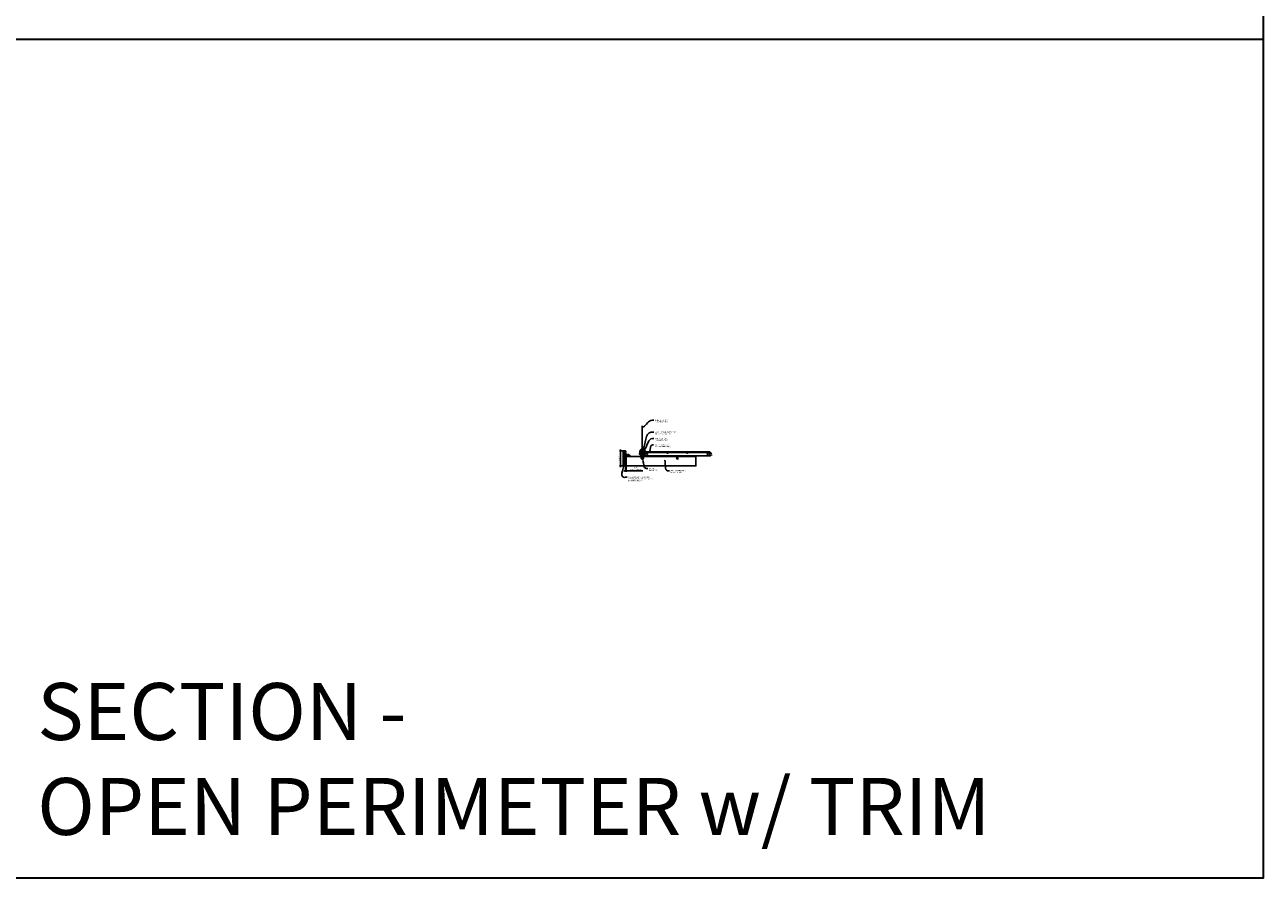
# Model space of a CAD drawing. Units: inches. Extents: x 0 to 3506, y 0 to 1152.
# Drawn here: x 1302 to 1728, y 0 to 294 of the extents above; entities that cross this region are included whole.
import ezdxf
from ezdxf import colors
from ezdxf.entities.mleader import LeaderData, LeaderLine
from ezdxf.enums import TextEntityAlignment as Align
from ezdxf.math import Vec2, Vec3

# ---------------------------------------------------------------- set-up
doc = ezdxf.new("R2010")
doc.units = ezdxf.units.IN
doc.header["$MEASUREMENT"] = 0
doc.header["$PDMODE"] = 3
doc.header["$PDSIZE"] = 0.15625
doc.layers.get('0').update_dxf_attribs({"lineweight": 25})
for name, color, linetype, lineweight in [('Z-ANNO-DIMS', 1, 'Continuous', 25), ('Z-ANNO-NOTE', 7, 'Continuous', 35), ('Z-CLNG-SUSP', 3, 'Continuous', 18), ('Z-CLNG-TEES', 3, 'Continuous', 18), ('Z-CLNG-WOOD', 5, 'Continuous', 25), ('Z-CLNG-WOOD-PATT', 2, 'Continuous', 15)]:
    doc.layers.add(name, color=color, linetype=linetype, lineweight=lineweight)
doc.layers.add('Z-ANNO-NPLT', color=252, linetype='Continuous', lineweight=35, plot=False)
doc.layers.add('Z-ANNO-RDME', color=252, linetype='Continuous', lineweight=35, plot=False)
doc.styles.add('1-4', font='arial.ttf', dxfattribs={"height": 0.375})
doc.styles.get("Standard").update_dxf_attribs({"font": 'arial.ttf', "height": 0.09375})
doc.dimstyles.new('1-4', dxfattribs={"dimscale": 4, "dimtxt": 0.09375, "dimasz": 0.125, "dimexe": 0.09375, "dimexo": 0.0625, "dimgap": 0.0625, "dimtad": 1, "dimtoh": 1, "dimdec": 5, "dimzin": 3, "dimdsep": 46, "dimlunit": 5, "dimtxsty": '1-4', "dimblk": 'ARCHTICK', "dimcen": 0, "dimdle": 0.09375, "dimclrd": 256, "dimclre": 256, "dimclrt": 256, "dimadec": 1, "dimazin": 0, "dimtfac": 1, "dimtdec": 5, "dimtofl": 0, "dimtmove": 0, "dimatfit": 3, "dimfxl": 0, "dimfrac": 2, "dimtolj": 1, "dimtzin": 0, "dimlwd": -1, "dimlwe": -1, "dimarcsym": 0})

# ---------------------------------------------------------------- blocks, each defined once
blk = doc.blocks.new('_ARCHTICK')
at = {"color": 0, "linetype": 'ByBlock', "const_width": 0.15}
blk.add_lwpolyline([(-0.5, -0.5), (0.5, 0.5)], dxfattribs=at)
blk = doc.blocks.new('*D35')
at = {"layer": 'Defpoints', "color": 0}
for p in [(1508.39, 141.96), (1508.64, 141.96), (1508.64, 140.3)]:
    blk.add_point(p, dxfattribs=at)
at = {"layer": 'Z-ANNO-DIMS'}
for p, q in [((1508.39, 141.71), (1508.39, 139.92)), ((1508.64, 141.71), (1508.64, 139.92)), ((1508.39, 140.3), (1507.89, 140.3)), ((1508.64, 140.3), (1514.39, 140.3))]:
    blk.add_line(p, q, dxfattribs=at)
at = {"layer": 'Z-ANNO-DIMS', "xscale": 0.5, "yscale": 0.5, "zscale": 0.5}
blk.add_blockref('_ARCHTICK', (1508.39, 140.3), dxfattribs=at)
at = {"layer": 'Z-ANNO-DIMS', "xscale": 0.5, "yscale": 0.5, "zscale": 0.5, "rotation": 180}
blk.add_blockref('_ARCHTICK', (1508.64, 140.3), dxfattribs=at)
at = {"layer": 'Z-ANNO-DIMS', "insert": (1512.01, 141.06), "char_height": 0.375, "attachment_point": 5, "style": '1-4'}
blk.add_mtext('\\A1;1/4" \\PEXPANSION GAP', dxfattribs=at)
blk = doc.blocks.new('*D48')
at = {"layer": 'Defpoints', "color": 0}
for p in [(1507.64, 147.21), (1506.69, 141.96), (1507.64, 141.96)]:
    blk.add_point(p, dxfattribs=at)
at = {"layer": 'Z-ANNO-DIMS'}
for p, q in [((1507.39, 147.21), (1506.32, 147.21)), ((1506.69, 147.58), (1506.69, 141.58)), ((1507.39, 141.96), (1506.32, 141.96))]:
    blk.add_line(p, q, dxfattribs=at)
at = {"layer": 'Z-ANNO-DIMS', "xscale": 0.5, "yscale": 0.5, "zscale": 0.5}
for p, rotation in [((1506.69, 147.21), 90), ((1506.69, 141.96), 270)]:
    blk.add_blockref('_ARCHTICK', p, dxfattribs=dict(at, rotation=rotation))
at = {"layer": 'Z-ANNO-DIMS', "insert": (1506.25, 144.58), "char_height": 0.375, "attachment_point": 5, "rotation": 90, "style": '1-4'}
blk.add_mtext('\\A1;5 1/4"', dxfattribs=at)

msp = doc.modelspace()

# ---------------------------------------------------------------- hatches: boundary and pattern name
at = {"layer": 'Z-CLNG-WOOD-PATT'}
h = msp.add_hatch(dxfattribs=at)
h.set_pattern_fill('ENDGRAIN', color=256, scale=1.5, style=0)
h.set_pattern_definition([(0, (1450.2285, 137.21), (1.5, 1.5), [0.075, -1.425]), (0, (1449.1785, 137.36), (1.5, 1.5), [0.15, -1.35]), (0, (1450.1535, 137.435), (1.5, 1.5), [0.075, -1.425]), (0, (1449.2535, 137.585), (1.5, 1.5), [0.075, -1.425]), (0, (1450.1535, 137.66), (1.5, 1.5), [0.075, -1.425]), (0, (1449.3285, 137.735), (1.5, 1.5), [0.075, -1.425]), (0, (1450.1535, 137.81), (1.5, 1.5), [0.075, -1.425]), (0, (1449.3285, 137.96), (1.5, 1.5), [0.075, -0.825, 0.075, -0.525]), (0, (1449.3285, 138.11), (1.5, 1.5), [0.15, -0.75, 0.075, -0.525]), (0, (1449.2535, 138.335), (1.5, 1.5), [0.075, -0.225, 0.075, -0.6, 0.075, -0.45]), (0, (1449.1785, 138.485), (1.5, 1.5), [0.075, -0.3, 0.15, -0.975]), (0, (1450.1535, 138.56), (1.5, 1.5), [0.075, -1.425]), (0, (1449.1785, 138.635), (1.5, 1.5), [0.075, -0.375, 0.075, -0.975]), (45, (1449.0285, 137.2099), (2e-16, 1.5), [0.21213, -1.90919]), (45, (1450.3035, 137.2099), (2e-16, 1.5), [0.424264, -1.697056]), (45, (1450.3035, 137.9599), (2e-16, 1.5), [0.106065, -2.015255]), (45, (1449.0285, 138.1099), (2e-16, 1.5), [0.318198, -1.803122]), (45, (1450.3035, 138.1099), (2e-16, 1.5), [0.53033, -1.59099]), (45, (1450.3035, 138.3349), (2e-16, 1.5), [0.318198, -1.803122]), (315, (1450.0035, 138.4849), (1.5, -3e-16), [0.106065, -2.015255]), (315, (1449.4785, 137.2849), (1.5, -3e-16), [0.21213, -1.90919]), (315, (1449.5535, 137.8849), (1.5, -3e-16), [0.21213, -1.90919]), (315, (1450.0035, 137.5849), (1.5, -3e-16), [0.21213, -1.90919]), (315, (1449.9285, 138.1849), (1.5, -3e-16), [0.21213, -1.90919]), (315, (1450.0035, 138.3349), (1.5, -3e-16), [0.318198, -1.803122]), (315, (1449.6285, 137.4349), (1.5, -3e-16), [0.318198, -1.803122]), (315, (1449.8535, 137.5099), (1.5, -3e-16), [0.318198, -1.803122]), (315, (1449.6285, 138.0349), (1.5, -3e-16), [0.318198, -1.803122]), (315, (1449.7785, 138.1099), (1.5, -3e-16), [0.318198, -1.803122]), (26.565, (1449.1035, 137.50994), (1.5, 6e-10), [0.167705, -3.186397]), (26.565, (1450.2285, 137.43494), (1.5, 6e-10), [0.67082, -2.68328]), (26.565, (1450.2285, 137.65994), (1.5, 6e-10), [0.67082, -2.68328]), (26.565, (1450.2285, 137.80994), (1.5, 6e-10), [0.670821, -1.005, 0.335415, -1.342866]), (26.565, (1450.3785, 138.03494), (1.5, 6e-10), [0.167705, -3.186397]), (26.565, (1449.0285, 138.55994), (1.5, 6e-10), [0.167705, -3.186397]), (26.565, (1450.2285, 138.55994), (1.5, 6e-10), [0.33541, -3.01869]), (333.435, (1449.8535, 137.20994), (1.5, -6e-10), [0.33541, -3.01869]), (333.435, (1449.3285, 137.58494), (1.5, -6e-10), [0.33541, -3.01869]), (333.435, (1449.3285, 137.35994), (1.5, -6e-10), [0.167705, -3.18639]), (333.435, (1449.4035, 137.73494), (1.5, -6e-10), [0.503115, -2.850987]), (333.435, (1449.7035, 137.73494), (1.5, -6e-10), [0.33541, -3.01869]), (333.435, (1449.8535, 137.80994), (1.5, -6e-10), [0.33541, -3.01869]), (333.435, (1449.4035, 137.95994), (1.5, -6e-10), [0.167705, -3.18639]), (333.435, (1449.4785, 138.10994), (1.5, -6e-10), [0.167705, -3.18639]), (333.435, (1450.0785, 138.40994), (1.5, -6e-10), [0.167705, -3.18639]), (333.435, (1450.0035, 137.88494), (1.5, -6e-10), [0.167705, -3.18639]), (333.435, (1449.3285, 138.33494), (1.5, -6e-10), [0.503115, -2.850987]), (333.435, (1449.2535, 138.48494), (1.5, -6e-10), [0.33541, -3.01869]), (333.435, (1450.0785, 138.03494), (1.5, -6e-10), [0.1677, -1.5093, 0.1677, -1.509402]), (333.435, (1449.6285, 138.33494), (1.5, -6e-10), [0.33541, -3.01869]), (333.435, (1449.7035, 138.48494), (1.5, -6e-10), [0.33541, -3.01869]), (333.435, (1449.2535, 138.63494), (1.5, -6e-10), [0.33541, -3.01869]), (333.435, (1449.7035, 138.63494), (1.5, -6e-10), [0.33541, -3.01869])])
h.paths.add_polyline_path([(1508.390884, 147.208343), (1507.640884, 147.208343), (1507.640884, 141.958343), (1508.390884, 141.958343)])
h = msp.add_hatch(dxfattribs=at)
h.set_pattern_fill('ENDGRAIN', color=256, scale=1.5, angle=90, style=0)
h.set_pattern_definition([(90, (1514.0159, 145.5333), (-1.5, 1.5), [0.075, -1.425]), (90, (1513.8659, 144.4833), (-1.5, 1.5), [0.15, -1.35]), (90, (1513.7909, 145.4583), (-1.5, 1.5), [0.075, -1.425]), (90, (1513.6409, 144.5583), (-1.5, 1.5), [0.075, -1.425]), (90, (1513.5659, 145.4583), (-1.5, 1.5), [0.075, -1.425]), (90, (1513.4909, 144.6333), (-1.5, 1.5), [0.075, -1.425]), (90, (1513.4159, 145.4583), (-1.5, 1.5), [0.075, -1.425]), (90, (1513.2659, 144.6333), (-1.5, 1.5), [0.075, -0.825, 0.075, -0.525]), (90, (1513.1159, 144.6333), (-1.5, 1.5), [0.15, -0.75, 0.075, -0.525]), (90, (1512.8909, 144.5583), (-1.5, 1.5), [0.075, -0.225, 0.075, -0.6, 0.075, -0.45]), (90, (1512.7409, 144.4833), (-1.5, 1.5), [0.075, -0.3, 0.15, -0.975]), (90, (1512.6659, 145.4583), (-1.5, 1.5), [0.075, -1.425]), (90, (1512.5909, 144.4833), (-1.5, 1.5), [0.075, -0.375, 0.075, -0.975]), (135, (1514.0159, 144.3333), (-1.5, -4e-16), [0.2121, -1.9092]), (135, (1514.0159, 145.6083), (-1.5, -4e-16), [0.42426, -1.69706]), (135, (1513.2659, 145.6083), (-1.5, -4e-16), [0.10607, -2.01526]), (135, (1513.1159, 144.3333), (-1.5, -4e-16), [0.3182, -1.8031]), (135, (1513.1159, 145.6083), (-1.5, -4e-16), [0.53033, -1.591]), (135, (1512.8909, 145.6083), (-1.5, -4e-16), [0.3182, -1.8031]), (45, (1512.7409, 145.3083), (-2e-16, 1.5), [0.10607, -2.01526]), (45, (1513.9409, 144.7833), (-2e-16, 1.5), [0.2121, -1.9092]), (45, (1513.3409, 144.8583), (-2e-16, 1.5), [0.2121, -1.9092]), (45, (1513.6409, 145.3083), (-2e-16, 1.5), [0.2121, -1.9092]), (45, (1513.0409, 145.2333), (-2e-16, 1.5), [0.21213, -1.9092]), (45, (1512.8909, 145.3083), (-2e-16, 1.5), [0.3182, -1.8031]), (45, (1513.7909, 144.9333), (-2e-16, 1.5), [0.3182, -1.8031]), (45, (1513.7159, 145.1583), (-2e-16, 1.5), [0.3182, -1.8031]), (45, (1513.1909, 144.9333), (-2e-16, 1.5), [0.3182, -1.8031]), (45, (1513.1159, 145.0833), (-2e-16, 1.5), [0.3182, -1.8031]), (116.565, (1513.7159, 144.40834), (-6e-10, 1.5), [0.1677, -3.1864]), (116.565, (1513.7909, 145.53334), (-6e-10, 1.5), [0.6708, -2.6833]), (116.565, (1513.5659, 145.53334), (-6e-10, 1.5), [0.6708, -2.6833]), (116.565, (1513.4159, 145.53334), (-6e-10, 1.5), [0.67082, -1.005, 0.33541, -1.34287]), (116.565, (1513.1909, 145.68334), (-6e-10, 1.5), [0.1677, -3.1864]), (116.565, (1512.6659, 144.33334), (-6e-10, 1.5), [0.1677, -3.1864]), (116.565, (1512.6659, 145.53334), (-6e-10, 1.5), [0.3354, -3.0187]), (63.435, (1514.0159, 145.15834), (6e-10, 1.5), [0.3354, -3.0187]), (63.435, (1513.6409, 144.63334), (6e-10, 1.5), [0.3354, -3.0187]), (63.43, (1513.8659, 144.63334), (6e-10, 1.5), [0.1677, -3.1864]), (63.435, (1513.4909, 144.70834), (6e-10, 1.5), [0.5031, -2.851]), (63.435, (1513.4909, 145.00834), (6e-10, 1.5), [0.3354, -3.0187]), (63.435, (1513.4159, 145.15834), (6e-10, 1.5), [0.3354, -3.0187]), (63.435, (1513.2659, 144.70834), (6e-10, 1.5), [0.1677, -3.1864]), (63.435, (1513.1159, 144.78334), (6e-10, 1.5), [0.1677, -3.1864]), (63.435, (1512.8159, 145.38334), (6e-10, 1.5), [0.1677, -3.1864]), (63.435, (1513.3409, 145.30834), (6e-10, 1.5), [0.1677, -3.1864]), (63.435, (1512.8909, 144.63334), (6e-10, 1.5), [0.5031, -2.851]), (63.435, (1512.7409, 144.55834), (6e-10, 1.5), [0.3354, -3.0187]), (63.435, (1513.1909, 145.38334), (6e-10, 1.5), [0.1677, -1.5093, 0.1677, -1.5094]), (63.435, (1512.8909, 144.93334), (6e-10, 1.5), [0.3354, -3.0187]), (63.435, (1512.7409, 145.00834), (6e-10, 1.5), [0.3354, -3.0187]), (63.435, (1512.5909, 144.55834), (6e-10, 1.5), [0.3354, -3.0187]), (63.435, (1512.5909, 145.00834), (6e-10, 1.5), [0.3354, -3.0187])])
h.paths.add_polyline_path([(1514.515884, 144.583343, 1), (1514.015884, 144.583343, 1)])
h = msp.add_hatch(dxfattribs=at)
h.set_pattern_fill('ENDGRAIN', color=256, scale=1.5, angle=90, style=0)
h.set_pattern_definition([(90, (1526.0159, 145.5333), (-1.5, 1.5), [0.075, -1.425]), (90, (1525.8659, 144.4833), (-1.5, 1.5), [0.15, -1.35]), (90, (1525.7909, 145.4583), (-1.5, 1.5), [0.075, -1.425]), (90, (1525.6409, 144.5583), (-1.5, 1.5), [0.075, -1.425]), (90, (1525.5659, 145.4583), (-1.5, 1.5), [0.075, -1.425]), (90, (1525.4909, 144.6333), (-1.5, 1.5), [0.075, -1.425]), (90, (1525.4159, 145.4583), (-1.5, 1.5), [0.075, -1.425]), (90, (1525.2659, 144.6333), (-1.5, 1.5), [0.075, -0.825, 0.075, -0.525]), (90, (1525.1159, 144.6333), (-1.5, 1.5), [0.15, -0.75, 0.075, -0.525]), (90, (1524.8909, 144.5583), (-1.5, 1.5), [0.075, -0.225, 0.075, -0.6, 0.075, -0.45]), (90, (1524.7409, 144.4833), (-1.5, 1.5), [0.075, -0.3, 0.15, -0.975]), (90, (1524.6659, 145.4583), (-1.5, 1.5), [0.075, -1.425]), (90, (1524.5909, 144.4833), (-1.5, 1.5), [0.075, -0.375, 0.075, -0.975]), (135, (1526.0159, 144.3333), (-1.5, -4e-16), [0.2121, -1.9092]), (135, (1526.0159, 145.6083), (-1.5, -4e-16), [0.42426, -1.69706]), (135, (1525.2659, 145.6083), (-1.5, -4e-16), [0.10607, -2.01526]), (135, (1525.1159, 144.3333), (-1.5, -4e-16), [0.3182, -1.8031]), (135, (1525.1159, 145.6083), (-1.5, -4e-16), [0.53033, -1.591]), (135, (1524.8909, 145.6083), (-1.5, -4e-16), [0.3182, -1.8031]), (45, (1524.7409, 145.3083), (-2e-16, 1.5), [0.10607, -2.01526]), (45, (1525.9409, 144.7833), (-2e-16, 1.5), [0.2121, -1.9092]), (45, (1525.3409, 144.8583), (-2e-16, 1.5), [0.2121, -1.9092]), (45, (1525.6409, 145.3083), (-2e-16, 1.5), [0.2121, -1.9092]), (45, (1525.0409, 145.2333), (-2e-16, 1.5), [0.21213, -1.9092]), (45, (1524.8909, 145.3083), (-2e-16, 1.5), [0.3182, -1.8031]), (45, (1525.7909, 144.9333), (-2e-16, 1.5), [0.3182, -1.8031]), (45, (1525.7159, 145.1583), (-2e-16, 1.5), [0.3182, -1.8031]), (45, (1525.1909, 144.9333), (-2e-16, 1.5), [0.3182, -1.8031]), (45, (1525.1159, 145.0833), (-2e-16, 1.5), [0.3182, -1.8031]), (116.565, (1525.7159, 144.40834), (-6e-10, 1.5), [0.1677, -3.1864]), (116.565, (1525.7909, 145.53334), (-6e-10, 1.5), [0.6708, -2.6833]), (116.565, (1525.5659, 145.53334), (-6e-10, 1.5), [0.6708, -2.6833]), (116.565, (1525.4159, 145.53334), (-6e-10, 1.5), [0.67082, -1.005, 0.33541, -1.34287]), (116.565, (1525.1909, 145.68334), (-6e-10, 1.5), [0.1677, -3.1864]), (116.565, (1524.6659, 144.33334), (-6e-10, 1.5), [0.1677, -3.1864]), (116.565, (1524.6659, 145.53334), (-6e-10, 1.5), [0.3354, -3.0187]), (63.435, (1526.0159, 145.15834), (6e-10, 1.5), [0.3354, -3.0187]), (63.435, (1525.6409, 144.63334), (6e-10, 1.5), [0.3354, -3.0187]), (63.43, (1525.8659, 144.63334), (6e-10, 1.5), [0.1677, -3.1864]), (63.435, (1525.4909, 144.70834), (6e-10, 1.5), [0.5031, -2.851]), (63.435, (1525.4909, 145.00834), (6e-10, 1.5), [0.3354, -3.0187]), (63.435, (1525.4159, 145.15834), (6e-10, 1.5), [0.3354, -3.0187]), (63.435, (1525.2659, 144.70834), (6e-10, 1.5), [0.1677, -3.1864]), (63.435, (1525.1159, 144.78334), (6e-10, 1.5), [0.1677, -3.1864]), (63.435, (1524.8159, 145.38334), (6e-10, 1.5), [0.1677, -3.1864]), (63.435, (1525.3409, 145.30834), (6e-10, 1.5), [0.1677, -3.1864]), (63.435, (1524.8909, 144.63334), (6e-10, 1.5), [0.5031, -2.851]), (63.435, (1524.7409, 144.55834), (6e-10, 1.5), [0.3354, -3.0187]), (63.435, (1525.1909, 145.38334), (6e-10, 1.5), [0.1677, -1.5093, 0.1677, -1.5094]), (63.435, (1524.8909, 144.93334), (6e-10, 1.5), [0.3354, -3.0187]), (63.435, (1524.7409, 145.00834), (6e-10, 1.5), [0.3354, -3.0187]), (63.435, (1524.5909, 144.55834), (6e-10, 1.5), [0.3354, -3.0187]), (63.435, (1524.5909, 145.00834), (6e-10, 1.5), [0.3354, -3.0187])])
h.paths.add_polyline_path([(1526.515884, 144.583343, 1), (1526.015884, 144.583343, 1)])

# ---------------------------------------------------------------- linework, layer by layer
at = {"layer": 'Z-ANNO-NPLT'}
msp.add_line((1728, 288.805562), (0, 288.805562), dxfattribs=at)
msp.add_line((1728, 288.805562), (0, 288.805562), dxfattribs=at)
msp.add_lwpolyline([(1728, 1152), (1728, 0), (0, 0), (0, 1152)], close=True, dxfattribs=at)
at = {"layer": 'Z-CLNG-SUSP'}
for p, q in [((1507.880314, 146.909379), (1507.828384, 146.857449)), ((1507.880314, 146.831801), (1507.828384, 146.857449)), ((1507.880314, 146.80552), (1507.828384, 146.857449)), ((1507.880314, 146.184378), (1507.828384, 146.132448)), ((1507.880314, 146.106799), (1507.828384, 146.132448)), ((1507.880314, 146.080518), (1507.828384, 146.132448)), ((1507.880314, 146.909379), (1507.880314, 146.831801)), ((1508.453384, 146.909379), (1507.880314, 146.909379)), ((1508.453384, 146.80552), (1507.880314, 146.80552)), ((1507.880314, 146.184378), (1507.880314, 146.106799)), ((1508.453384, 146.184378), (1507.880314, 146.184378)), ((1508.453384, 146.080518), (1507.880314, 146.080518)), ((1507.969009, 146.775449), (1507.937759, 146.939449)), ((1507.969009, 146.050448), (1507.937759, 146.214448)), ((1508.031509, 146.775449), (1508.000259, 146.939449)), ((1508.031509, 146.050448), (1508.000259, 146.214448)), ((1508.094009, 146.775449), (1508.062759, 146.939449)), ((1508.094009, 146.050448), (1508.062759, 146.214448)), ((1508.156509, 146.775449), (1508.125259, 146.939449)), ((1508.156509, 146.050448), (1508.125259, 146.214448)), ((1508.219009, 146.775449), (1508.187759, 146.939449)), ((1508.219009, 146.050448), (1508.187759, 146.214448)), ((1508.281509, 146.775449), (1508.250259, 146.939449)), ((1508.281509, 146.050448), (1508.250259, 146.214448)), ((1508.344009, 146.775449), (1508.312759, 146.939449)), ((1508.344009, 146.050448), (1508.312759, 146.214448)), ((1508.406509, 146.775449), (1508.375259, 146.939449)), ((1508.406509, 146.050448), (1508.375259, 146.214448)), ((1508.486584, 147.031449), (1508.453384, 147.031449)), ((1508.453384, 147.031449), (1508.453384, 146.683449)), ((1508.486584, 146.683449), (1508.453384, 146.683449)), ((1508.486584, 146.306448), (1508.453384, 146.306448)), ((1508.453384, 146.306448), (1508.453384, 145.958448)), ((1508.486584, 145.958448), (1508.453384, 145.958448)), ((1508.486584, 147.031449), (1508.486584, 146.683449)), ((1508.486584, 147.001787), (1508.575459, 147.001787)), ((1508.486584, 146.929618), (1508.575459, 146.929618)), ((1508.486584, 146.785281), (1508.575459, 146.785281)), ((1508.575459, 146.713112), (1508.486584, 146.713112)), ((1508.486584, 146.306448), (1508.486584, 145.958448)), ((1508.486584, 146.276786), (1508.575459, 146.276786)), ((1508.486584, 146.204617), (1508.575459, 146.204617)), ((1508.486584, 146.060279), (1508.575459, 146.060279)), ((1508.575459, 145.98811), (1508.486584, 145.98811)), ((1508.594384, 146.745912), (1508.594384, 146.968987)), ((1508.594384, 146.02091), (1508.594384, 146.243986)), ((1508.710988, 145.804043), (1509.058988, 145.804043)), ((1508.710988, 145.804043), (1508.710988, 145.770843)), ((1508.710988, 145.770843), (1509.058988, 145.770843)), ((1508.74065, 145.804043), (1508.74065, 145.892917)), ((1508.996525, 145.911843), (1508.77345, 145.911843)), ((1508.966988, 145.723968), (1508.802988, 145.692718)), ((1508.966988, 145.661468), (1508.802988, 145.630218)), ((1508.966988, 145.598968), (1508.802988, 145.567718)), ((1508.966988, 145.536468), (1508.802988, 145.505218)), ((1508.966988, 145.473968), (1508.802988, 145.442718)), ((1508.966988, 145.411468), (1508.802988, 145.380218)), ((1508.966988, 145.348968), (1508.802988, 145.317718)), ((1508.966988, 145.286468), (1508.802988, 145.255218)), ((1508.812819, 145.804043), (1508.812819, 145.892917)), ((1508.833058, 145.770843), (1508.833058, 145.197773)), ((1508.833058, 145.197773), (1508.884988, 145.145843)), ((1508.833058, 145.197773), (1508.910637, 145.197773)), ((1508.910637, 145.197773), (1508.884988, 145.145843)), ((1508.936918, 145.197773), (1508.884988, 145.145843)), ((1508.936918, 145.770843), (1508.936918, 145.197773)), ((1508.957157, 145.804043), (1508.957157, 145.892917)), ((1509.029325, 145.892917), (1509.029325, 145.804043)), ((1509.058988, 145.804043), (1509.058988, 145.770843)), ((1509.193278, 145.804043), (1509.541278, 145.804043)), ((1509.193278, 145.804043), (1509.193278, 145.770843)), ((1509.193278, 145.770843), (1509.541278, 145.770843)), ((1509.22294, 145.804043), (1509.22294, 145.892917)), ((1509.478816, 145.911843), (1509.25574, 145.911843)), ((1509.449278, 145.723968), (1509.285278, 145.692718)), ((1509.449278, 145.661468), (1509.285278, 145.630218)), ((1509.449278, 145.598968), (1509.285278, 145.567718)), ((1509.449278, 145.536468), (1509.285278, 145.505218)), ((1509.449278, 145.473968), (1509.285278, 145.442718)), ((1509.449278, 145.411468), (1509.285278, 145.380218)), ((1509.449278, 145.348968), (1509.285278, 145.317718)), ((1509.449278, 145.286468), (1509.285278, 145.255218)), ((1509.295109, 145.804043), (1509.295109, 145.892917)), ((1509.315348, 145.770843), (1509.315348, 145.197773)), ((1509.315348, 145.197773), (1509.367278, 145.145843)), ((1509.315348, 145.197773), (1509.392927, 145.197773)), ((1509.392927, 145.197773), (1509.367278, 145.145843)), ((1509.419208, 145.197773), (1509.367278, 145.145843)), ((1509.419208, 145.770843), (1509.419208, 145.197773)), ((1509.439447, 145.804043), (1509.439447, 145.892917)), ((1509.511616, 145.892917), (1509.511616, 145.804043)), ((1509.541278, 145.804043), (1509.541278, 145.770843))]:
    msp.add_line(p, q, dxfattribs=at)
at = {"layer": 'Z-CLNG-SUSP', "flags": 128}
for points in [[(1507.984634, 146.80552), (1507.983815, 146.805538), (1507.982888, 146.805592), (1507.981853, 146.805682), (1507.980712, 146.805808), (1507.979465, 146.80597), (1507.978113, 146.806168), (1507.976657, 146.806401), (1507.975098, 146.80667), (1507.973437, 146.806974), (1507.971676, 146.807313), (1507.969815, 146.807687), (1507.967855, 146.808095), (1507.965799, 146.808538), (1507.963648, 146.809015), (1507.961402, 146.809525), (1507.959064, 146.810069), (1507.956635, 146.810645), (1507.954117, 146.811254), (1507.951512, 146.811895), (1507.948822, 146.812568), (1507.946047, 146.813272), (1507.943191, 146.814007), (1507.940255, 146.814772), (1507.937242, 146.815566), (1507.934153, 146.81639), (1507.93099, 146.817242), (1507.927757, 146.818122), (1507.924454, 146.819029), (1507.921084, 146.819963), (1507.91765, 146.820923), (1507.914154, 146.821909), (1507.910599, 146.822919), (1507.906986, 146.823953), (1507.903319, 146.82501), (1507.8996, 146.82609), (1507.895831, 146.827192), (1507.892015, 146.828314), (1507.888155, 146.829457), (1507.884254, 146.83062), (1507.880314, 146.831801)], [(1507.984634, 146.080518), (1507.983815, 146.080536), (1507.982888, 146.08059), (1507.981853, 146.080681), (1507.980712, 146.080807), (1507.979465, 146.080969), (1507.978113, 146.081166), (1507.976657, 146.0814), (1507.975098, 146.081668), (1507.973437, 146.081972), (1507.971676, 146.082311), (1507.969815, 146.082685), (1507.967855, 146.083094), (1507.965799, 146.083537), (1507.963648, 146.084013), (1507.961402, 146.084524), (1507.959064, 146.085067), (1507.956635, 146.085644), (1507.954117, 146.086253), (1507.951512, 146.086894), (1507.948822, 146.087567), (1507.946047, 146.088271), (1507.943191, 146.089005), (1507.940255, 146.08977), (1507.937242, 146.090565), (1507.934153, 146.091388), (1507.93099, 146.09224), (1507.927757, 146.09312), (1507.924454, 146.094028), (1507.921084, 146.094962), (1507.91765, 146.095922), (1507.914154, 146.096907), (1507.910599, 146.097917), (1507.906986, 146.098951), (1507.903319, 146.100009), (1507.8996, 146.101089), (1507.895831, 146.10219), (1507.892015, 146.103313), (1507.888155, 146.104456), (1507.884254, 146.105618), (1507.880314, 146.106799)], [(1508.936918, 145.302093), (1508.936899, 145.301274), (1508.936845, 145.300346), (1508.936755, 145.299312), (1508.936629, 145.29817), (1508.936467, 145.296923), (1508.93627, 145.295571), (1508.936036, 145.294116), (1508.935768, 145.292557), (1508.935464, 145.290896), (1508.935124, 145.289134), (1508.934751, 145.287273), (1508.934342, 145.285314), (1508.933899, 145.283258), (1508.933423, 145.281106), (1508.932912, 145.27886), (1508.932369, 145.276522), (1508.931792, 145.274094), (1508.931183, 145.271576), (1508.930542, 145.268971), (1508.929869, 145.26628), (1508.929165, 145.263506), (1508.92843, 145.26065), (1508.927665, 145.257714), (1508.926871, 145.2547), (1508.926047, 145.251611), (1508.925195, 145.248449), (1508.924315, 145.245215), (1508.923408, 145.241912), (1508.922474, 145.238543), (1508.921514, 145.235109), (1508.920529, 145.231613), (1508.919519, 145.228057), (1508.918484, 145.224445), (1508.917427, 145.220777), (1508.916347, 145.217058), (1508.915246, 145.213289), (1508.914123, 145.209474), (1508.91298, 145.205614), (1508.911818, 145.201713), (1508.910637, 145.197773)], [(1509.419208, 145.302093), (1509.41919, 145.301274), (1509.419136, 145.300346), (1509.419045, 145.299312), (1509.418919, 145.29817), (1509.418757, 145.296923), (1509.41856, 145.295571), (1509.418326, 145.294116), (1509.418058, 145.292557), (1509.417754, 145.290896), (1509.417415, 145.289134), (1509.417041, 145.287273), (1509.416632, 145.285314), (1509.416189, 145.283258), (1509.415713, 145.281106), (1509.415202, 145.27886), (1509.414659, 145.276522), (1509.414082, 145.274094), (1509.413473, 145.271576), (1509.412832, 145.268971), (1509.412159, 145.26628), (1509.411455, 145.263506), (1509.410721, 145.26065), (1509.409956, 145.257714), (1509.409161, 145.2547), (1509.408338, 145.251611), (1509.407486, 145.248449), (1509.406606, 145.245215), (1509.405698, 145.241912), (1509.404764, 145.238543), (1509.403804, 145.235109), (1509.402819, 145.231613), (1509.401809, 145.228057), (1509.400775, 145.224445), (1509.399717, 145.220777), (1509.398637, 145.217058), (1509.397536, 145.213289), (1509.396413, 145.209474), (1509.39527, 145.205614), (1509.394108, 145.201713), (1509.392927, 145.197773)]]:
    msp.add_lwpolyline(points, dxfattribs=at)
at = {"layer": 'Z-CLNG-SUSP', "extrusion": (0, 0, -1), "flags": 128}
for points in [[(-1508.575459, 147.001787), (-1508.589312, 146.98461), (-1508.591912, 146.965703), (-1508.589312, 146.946795), (-1508.575459, 146.929618)], [(-1508.575459, 146.929618), (-1508.589312, 146.895264), (-1508.591912, 146.857449), (-1508.589312, 146.819635), (-1508.575459, 146.785281)], [(-1508.575459, 146.785281), (-1508.589312, 146.768104), (-1508.591912, 146.749196), (-1508.589312, 146.730289), (-1508.575459, 146.713112)], [(-1508.575459, 146.276786), (-1508.589312, 146.259608), (-1508.591912, 146.240701), (-1508.589312, 146.221794), (-1508.575459, 146.204617)], [(-1508.575459, 146.204617), (-1508.589312, 146.170263), (-1508.591912, 146.132448), (-1508.589312, 146.094633), (-1508.575459, 146.060279)], [(-1508.575459, 146.060279), (-1508.589312, 146.043102), (-1508.591912, 146.024195), (-1508.589312, 146.005287), (-1508.575459, 145.98811)], [(-1508.74065, 145.892917), (-1508.757827, 145.90677), (-1508.776735, 145.90937), (-1508.795642, 145.90677), (-1508.812819, 145.892917)], [(-1508.812819, 145.892917), (-1508.847173, 145.90677), (-1508.884988, 145.90937), (-1508.922802, 145.90677), (-1508.957157, 145.892917)], [(-1508.957157, 145.892917), (-1508.974334, 145.90677), (-1508.993241, 145.90937), (-1509.012148, 145.90677), (-1509.029325, 145.892917)], [(-1509.22294, 145.892917), (-1509.240118, 145.90677), (-1509.259025, 145.90937), (-1509.277932, 145.90677), (-1509.295109, 145.892917)], [(-1509.295109, 145.892917), (-1509.329463, 145.90677), (-1509.367278, 145.90937), (-1509.405093, 145.90677), (-1509.439447, 145.892917)], [(-1509.439447, 145.892917), (-1509.456624, 145.90677), (-1509.475531, 145.90937), (-1509.494439, 145.90677), (-1509.511616, 145.892917)]]:
    msp.add_lwpolyline(points, dxfattribs=at)
at = {"layer": 'Z-CLNG-SUSP'}
msp.add_lwpolyline([(1515.16114, 146.192152), (1514.819621, 145.65943, 0.1177722415), (1514.766825, 145.508071), (1514.668821, 144.542514, -0.9037913471), (1513.862948, 144.542509), (1513.764944, 145.508071, 0.1177722415), (1513.712148, 145.65943), (1513.370629, 146.192152), (1513.395884, 146.208343), (1513.737404, 145.675621, -0.1177722415), (1513.794791, 145.511101), (1513.892795, 144.545538, 0.9037913471), (1514.638974, 144.545538), (1514.736978, 145.511101, -0.1177722415), (1514.794365, 145.675621), (1515.135884, 146.208343)], format="xyb", close=True, dxfattribs=at)
for points in [[(1513.776506, 145.594655), (1513.867447, 145.503125), (1513.888729, 145.524269), (1513.735681, 145.678309)], [(1514.755263, 145.594655), (1514.664322, 145.503125), (1514.64304, 145.524269), (1514.796088, 145.678309)]]:
    msp.add_lwpolyline(points, dxfattribs=at)
for centre, start, end in [((1508.556499, 146.968987), 0, 59.96989201), ((1508.556499, 146.745912), 300.03010799, 0), ((1508.556499, 146.243986), 0, 59.96989201), ((1508.556499, 146.02091), 300.03010799, 0), ((1508.77345, 145.873957), 90, 149.96989201), ((1508.996525, 145.873957), 30.03010799, 90), ((1509.25574, 145.873957), 90, 149.96989201), ((1509.478816, 145.873957), 30.03010799, 90)]:
    msp.add_arc(centre, 0.037886, start, end, dxfattribs=at)
at = {"layer": 'Z-CLNG-SUSP', "lineweight": 40}
for points, knots in [([(1513.499946, 145.990435), (1513.475795, 145.983993), (1513.366785, 145.979171), (1513.148129, 146.223987), (1513.549324, 146.369671), (1513.363107, 146.913914), (1513.912567, 147.969106), (1514.940868, 147.728439), (1515.14523, 146.653108), (1514.985543, 146.353641), (1514.831529, 146.171439), (1514.919967, 146.014182), (1514.997715, 145.992818)], [1.5366535322, 1.5366535322, 1.5366535322, 1.5366535322, 1.6103410432, 1.8569307401, 2.1786720925, 2.4267712444, 3.3489477648, 4.1321822295, 4.6062206897, 4.9440627514, 5.0652426129, 5.2960775738, 5.2960775738, 5.2960775738, 5.2960775738]), ([(1513.411279, 146.554468), (1513.503681, 146.540962), (1513.679415, 146.515277), (1513.291364, 146.536645), (1513.710967, 146.487067), (1513.286652, 146.51102), (1513.702074, 146.4642), (1513.317199, 146.483994), (1513.705491, 146.437622), (1513.713293, 146.158686), (1513.577466, 146.022896), (1513.528904, 146.000852)], [0, 0, 0, 0, 0.1592535115, 0.3028722872, 0.4505962105, 0.5942149863, 0.7379968865, 0.881363842, 1.0188241795, 1.3527123544, 1.5066714285, 1.5066714285, 1.5066714285, 1.5066714285]), ([(1515.03079, 145.988824), (1515.162267, 145.991965), (1515.435237, 146.356929), (1514.794272, 146.473175), (1515.203675, 146.405232), (1514.842499, 146.488629), (1515.219856, 146.425208), (1514.847164, 146.502311), (1515.21327, 146.442407), (1514.875228, 146.515761), (1515.037919, 146.492197), (1515.126263, 146.479401)], [5.3278466825, 5.3278466825, 5.3278466825, 5.3278466825, 5.6977260848, 5.9619536029, 6.0875687225, 6.2194806227, 6.3490097103, 6.4775166927, 6.6070461056, 6.7333786632, 6.8834961633, 6.8834961633, 6.8834961633, 6.8834961633])]:
    msp.add_open_spline(points, degree=3, knots=knots, dxfattribs=at)
at = {"layer": 'Z-CLNG-TEES'}
for p, q in [((1514.015884, 146.208343), (1514.140884, 146.333343)), ((1514.015884, 145.833343), (1514.015884, 146.208343)), ((1514.015884, 145.833343), (1514.140884, 145.708343)), ((1514.213584, 148.61322), (1514.134973, 148.658983)), ((1514.159533, 146.333343), (1514.140884, 146.333343)), ((1514.140884, 145.708343), (1514.250259, 145.708343)), ((1514.213584, 148.732671), (1514.18965, 148.748122)), ((1514.250259, 146.277595), (1514.250259, 146.391179)), ((1514.281509, 145.708343), (1515.078384, 145.708343)), ((1515.078384, 146.333343), (1514.372236, 146.333343)), ((1514.640884, 145.520843), (1514.640884, 145.708343)), ((1514.640884, 145.583343), (1514.77076, 145.583343)), ((1514.640884, 145.520843), (1514.744871, 145.520843)), ((1514.703384, 146.458343), (1515.140884, 146.958343)), ((1514.703384, 146.333343), (1514.703384, 146.458343)), ((1514.744871, 145.520843), (1514.807371, 145.458343)), ((1514.77076, 145.583343), (1514.83326, 145.520843)), ((1514.785416, 146.552093), (1537.746353, 146.552093)), ((1514.807371, 145.458343), (1537.724397, 145.458343)), ((1514.83326, 145.520843), (1537.698509, 145.520843)), ((1515.140884, 146.958343), (1537.390884, 146.958343)), ((1515.140884, 145.770843), (1515.140884, 146.270843)), ((1537.828384, 146.458343), (1537.390884, 146.958343)), ((1537.390884, 145.770843), (1537.390884, 146.270843)), ((1537.453384, 146.333343), (1538.159533, 146.333343)), ((1538.250259, 145.708343), (1537.453384, 145.708343)), ((1537.761009, 145.583343), (1537.698509, 145.520843)), ((1537.786897, 145.520843), (1537.724397, 145.458343)), ((1537.890884, 145.583343), (1537.761009, 145.583343)), ((1537.890884, 145.520843), (1537.786897, 145.520843)), ((1537.828384, 146.333343), (1537.828384, 146.458343)), ((1537.890884, 146.333343), (1537.828384, 146.333343)), ((1537.890884, 145.520843), (1537.890884, 145.708343)), ((1538.159533, 146.333343), (1538.140884, 146.333343))]:
    msp.add_line(p, q, dxfattribs=at)
for points in [[(1514.131831, 148.494034), (1514.318184, 148.609887), (1514.318184, 155.781567)], [(1514.213584, 148.544859), (1514.213584, 155.781567)], [(1514.131831, 148.234034), (1514.318184, 148.349887), (1514.318184, 148.486721)], [(1514.131831, 147.974034), (1514.318184, 148.089887), (1514.318184, 148.226721)], [(1514.131831, 147.714034), (1514.318184, 147.829887), (1514.318184, 147.966721)]]:
    msp.add_lwpolyline(points, dxfattribs=at)
msp.add_lwpolyline([(1508.453384, 147.177093), (1508.453384, 145.770843), (1509.609634, 145.770843), (1509.609634, 145.708343), (1508.390884, 145.708343), (1508.390884, 147.177093)], close=True, dxfattribs=at)
for points in [[(1514.687759, 145.516656), (1514.640884, 145.489593), (1514.312759, 145.489593, -0.4142135624), (1514.281509, 145.520843), (1514.281509, 146.520843, -0.4142135624), (1514.312759, 146.552093), (1514.359634, 146.552093, 0.4142135624), (1514.390884, 146.583343), (1514.390884, 146.927093, 0.4142135624), (1514.359634, 146.958343), (1514.172134, 146.958343, 0.4142135624), (1514.140884, 146.927093), (1514.140884, 146.583343, 0.4142135624), (1514.172134, 146.552093), (1514.219009, 146.552093, -0.4142135624), (1514.250259, 146.520843), (1514.250259, 145.520843, -0.4142135624), (1514.219009, 145.489593), (1513.890884, 145.489593), (1513.844009, 145.516656, 1.3032253728), (1513.828384, 145.458343), (1514.703384, 145.458343, 1.3032253728)], [(1514.219009, 146.568762), (1514.172134, 146.568762, -0.4142135624), (1514.156509, 146.584387), (1514.156509, 146.928137, -0.4142135624), (1514.172134, 146.943762), (1514.359634, 146.943762, -0.4142135624), (1514.375259, 146.928137), (1514.375259, 146.584387, -0.4142135624), (1514.359634, 146.568762), (1514.312759, 146.568762, 0.4142135624), (1514.265884, 146.521887, 0.4142135624)]]:
    msp.add_lwpolyline(points, format="xyb", close=True, dxfattribs=at)
for points in [[(1514.318184, 147.706721), (1514.318184, 147.636095, 0.0349095215), (1514.323047, 147.56653), (1514.213584, 147.447893, 0.4212215827), (1514.18326, 146.307817, 0.1503225811), (1514.250259, 146.277595)], [(1514.318203, 147.631769), (1514.396796, 147.586018, -0.4796122098), (1514.408922, 147.505353), (1514.213584, 147.293643, 0.3684974774), (1514.242765, 146.397218, 0.0774598364), (1514.250259, 146.391179)], [(1514.213584, 148.359854), (1514.134973, 148.405617, -0.5792866085), (1514.13556, 148.496352)], [(1514.213584, 148.099854), (1514.134973, 148.145617, -0.5792866085), (1514.13556, 148.236352)], [(1514.213584, 147.839854), (1514.134973, 147.885617, -0.5792866085), (1514.13556, 147.976352)], [(1514.13556, 147.716352, 0.5792866085), (1514.134973, 147.625617), (1514.213584, 147.579854)], [(1514.318184, 148.67178), (1514.396796, 148.626018, -0.5653491315), (1514.398097, 148.536402), (1514.213584, 148.421693), (1514.213584, 148.284859)], [(1514.213584, 148.024859), (1514.213584, 148.161693), (1514.398097, 148.276402, 0.5653491315), (1514.396796, 148.366018), (1514.318184, 148.41178)], [(1514.318184, 148.15178), (1514.396796, 148.106018, -0.5653491315), (1514.398097, 148.016402), (1514.213584, 147.901693), (1514.213584, 147.764859)], [(1514.318184, 147.89178), (1514.396796, 147.846018, -0.5653491315), (1514.398097, 147.756402), (1514.213584, 147.641693), (1514.213584, 147.600706, 0.0675280876), (1514.231659, 147.467483)], [(1514.281509, 146.391179, 0.0774598364), (1514.289004, 146.397218, 0.3664409479), (1514.320746, 147.291387, -0.0414137308), (1514.275141, 147.360358)], [(1514.281509, 146.277595, 0.1503225811), (1514.348509, 146.307817, 0.3676622554), (1514.416704, 147.338079, -0.0628565391), (1514.355247, 147.447179)]]:
    msp.add_lwpolyline(points, format="xyb", dxfattribs=at)
for centre, radius in [((1514.161284, 148.704182), 0.0523), ((1515.015884, 146.177093), 0.078125), ((1515.015884, 145.864593), 0.078125), ((1515.890884, 146.036468), 0.15625), ((1522.890884, 146.333343), 0.125), ((1529.640884, 146.333343), 0.125), ((1536.640884, 146.036468), 0.15625), ((1537.515884, 146.177093), 0.078125), ((1537.515884, 145.864593), 0.078125)]:
    msp.add_circle(centre, radius, dxfattribs=at)
for centre, start, end in [((1515.078384, 146.270843), 360, 90), ((1515.078384, 145.770843), 270, 0), ((1537.453384, 146.270843), 90, 180), ((1537.453384, 145.770843), 180, 270)]:
    msp.add_arc(centre, 0.0625, start, end, dxfattribs=at)
at = {"layer": 'Z-CLNG-WOOD'}
for points in [[(1508.390884, 141.958343), (1508.390884, 147.208343), (1507.640884, 147.208343), (1507.640884, 141.958343)], [(1508.640884, 145.208343), (1509.890884, 145.208343), (1509.890884, 145.708343), (1508.640884, 145.708343)], [(1508.640884, 145.208343), (1532.640884, 145.208343), (1532.640884, 141.958343), (1508.640884, 141.958343)]]:
    msp.add_lwpolyline(points, close=True, dxfattribs=at)
for centre in [(1514.265884, 144.583343), (1526.265884, 144.583343)]:
    msp.add_circle(centre, 0.25, dxfattribs=at)

# ---------------------------------------------------------------- texts
at = {"layer": 'Z-ANNO-NPLT'}
msp.add_text('5/8" THICK MEMBERS', height=132, rotation=32.82587975, dxfattribs=at).set_placement((11.245932, 110.279773), align=Align.TOP_LEFT)
at = {"layer": 'Z-ANNO-RDME', "insert": (1305.875309, 8.776948), "char_height": 19.61711113, "width": 412.22692483, "attachment_point": 7}
msp.add_mtext('SECTION -\\POPEN PERIMETER w/ TRIM', dxfattribs=at)

# ---------------------------------------------------------------- dimensions: what is measured, and where the dimension line sits
at = {"layer": 'Z-ANNO-DIMS'}
dim = msp.add_linear_dim(base=(1506.691592, 141.958343), p1=(1507.640884, 147.208343), p2=(1507.640884, 141.958343), angle=90, dimstyle='1-4', override={"dimlunit": 4, "dimpost": ''}, dxfattribs=at)
dim.commit()
dim.dimension.update_dxf_attribs({"geometry": '*D48', "text_midpoint": (1506.247697, 144.583343)})
dim = msp.add_linear_dim(base=(1508.640884, 140.298308), p1=(1508.390884, 141.958343), p2=(1508.640884, 141.958343), text='<> \\PEXPANSION GAP', dimstyle='1-4', override={"dimlunit": 4, "dimpost": ''}, dxfattribs=at)
dim.commit()
dim.dimension.update_dxf_attribs({"geometry": '*D35', "text_midpoint": (1512.013113, 141.058029)})

# ---------------------------------------------------------------- leaders
at = {"layer": 'Z-ANNO-NOTE'}
ml = msp.add_multileader_mtext('Standard', dxfattribs=at)
ml.set_content('HANGER WIRE (BY \\PSUBCONTRACTOR)', color=256, style='1-4')
ml.set_leader_properties()
ml.build(insert=Vec2(0, 0))
ml.multileader.update_dxf_attribs({"leader_type": 2, "text_right_attachment_type": 3, "dogleg_length": 0.36, "arrow_head_size": 0.375, "scale": 4})
ctx = ml.context
ctx.base_point, ctx.scale, ctx.char_height, ctx.arrow_head_size, ctx.landing_gap_size, ctx.plane_origin = Vec3(1518.203032, 157.692847), 4, 0.375, 0.375, 0.36, Vec3(1516.848125, 157.206178)
ctx.right_attachment = 3
notes = []
notes.append((ctx, [(0, (1, 1, 0), (1516.763032, 157.692847), (1, 0), 1.44, [(0, [(1514.263579, 155.091027), (1517.548382, 157.692847)], 0, [])])]))
ctx.mtext.insert, ctx.mtext.flow_direction = Vec3(1518.563032, 157.935472), 5
ml = msp.add_multileader_mtext('Standard', dxfattribs=at)
ml.set_content('15/16" HD T-BAR MAINRUNNER\\P(BY SUBCONTRACTOR)', color=256, style='1-4')
ml.set_leader_properties()
ml.build(insert=Vec2(0, 0))
ml.multileader.update_dxf_attribs({"leader_type": 2, "text_right_attachment_type": 3, "dogleg_length": 0.36, "arrow_head_size": 0.375, "scale": 4})
ctx = ml.context
ctx.base_point, ctx.scale, ctx.char_height, ctx.arrow_head_size, ctx.landing_gap_size, ctx.plane_origin = Vec3(1518.185797, 153.585273), 4, 0.375, 0.375, 0.36, Vec3(1516.83089, 153.098604)
ctx.right_attachment = 3
notes.append((ctx, [(0, (1, 1, 0), (1516.745797, 153.585273), (1, 0), 1.44, [(0, [(1514.265884, 146.958343), (1517.263306, 153.585273)], 0, [])])]))
ctx.mtext.insert, ctx.mtext.flow_direction = Vec3(1518.545797, 153.827898), 5
ml = msp.add_multileader_mtext('Standard', dxfattribs=at)
ml.set_content('SAFETY WIRE (BY\\PSUBCONTRACTOR)', color=256, style='1-4')
ml.set_leader_properties()
ml.build(insert=Vec2(0, 0))
ml.multileader.update_dxf_attribs({"leader_type": 2, "text_right_attachment_type": 3, "dogleg_length": 0.36, "arrow_head_size": 0.375, "scale": 4})
ctx = ml.context
ctx.base_point, ctx.scale, ctx.char_height, ctx.arrow_head_size, ctx.landing_gap_size, ctx.plane_origin = Vec3(1518.222318, 151.366615), 4, 0.375, 0.375, 0.36, Vec3(1514.145815, 148.700554)
ctx.right_attachment = 3
notes.append((ctx, [(0, (1, 1, 0), (1516.782318, 151.366615), (1, 0), 1.44, [(0, [(1514.908233, 147.438091), (1517.665739, 151.395524)], 0, [])])]))
ctx.mtext.insert, ctx.mtext.flow_direction = Vec3(1518.582318, 151.609239), 5
ml = msp.add_multileader_mtext('Standard', dxfattribs=at)
ml.set_content('15/16" T-BAR CROSSTEE\\P(BY SUBCONTRACTOR)', color=256, style='1-4')
ml.set_leader_properties()
ml.build(insert=Vec2(0, 0))
ml.multileader.update_dxf_attribs({"leader_type": 2, "text_right_attachment_type": 3, "dogleg_length": 0.36, "arrow_head_size": 0.375, "scale": 4})
ctx = ml.context
ctx.base_point, ctx.scale, ctx.char_height, ctx.arrow_head_size, ctx.landing_gap_size, ctx.plane_origin = Vec3(1518.116695, 149.183056), 4, 0.375, 0.375, 0.36, Vec3(1516.761788, 149.819937)
ctx.right_attachment = 3
notes.append((ctx, [(0, (1, 1, 0), (1516.676695, 149.183056), (1, 0), 1.44, [(0, [(1516.628539, 146.702679), (1517.498359, 149.162318)], 0, [])])]))
ctx.mtext.insert, ctx.mtext.flow_direction = Vec3(1518.476695, 149.425681), 5
ml = msp.add_multileader_mtext('Standard', dxfattribs=at)
ml.set_content('9WOOD MATCHING WOOD TRIM\\P(HARDWARE AND FIELD INSTALLED \\PBY SUBCONTRACTOR)', color=256, style='1-4')
ml.set_leader_properties()
ml.build(insert=Vec2(0, 0))
ml.multileader.update_dxf_attribs({"leader_type": 2, "text_right_attachment_type": 3, "dogleg_length": 0.36, "arrow_head_size": 0.375, "scale": 4})
ctx = ml.context
ctx.base_point, ctx.scale, ctx.char_height, ctx.arrow_head_size, ctx.landing_gap_size, ctx.plane_origin = Vec3(1509.025514, 138.077447), 4, 0.375, 0.375, 0.36, Vec3(1508.893617, 137.198693)
ctx.right_attachment = 3
notes.append((ctx, [(0, (1, 1, 0), (1507.585514, 138.077447), (1, 0), 1.44, [(0, [(1508.159724, 144.127194), (1507.770885, 138.050103)], 0, [])])]))
ctx.mtext.insert, ctx.mtext.flow_direction = Vec3(1509.385514, 138.320072), 5
ml = msp.add_multileader_mtext('Standard', dxfattribs=at)
ml.set_content('9WOOD \\PDOWEL CLIP ', color=256, style='1-4')
ml.set_leader_properties()
ml.build(insert=Vec2(0, 0))
ml.multileader.update_dxf_attribs({"leader_type": 2, "text_right_attachment_type": 3, "dogleg_length": 0.36, "arrow_head_size": 0.375, "scale": 4})
ctx = ml.context
ctx.base_point, ctx.scale, ctx.char_height, ctx.arrow_head_size, ctx.landing_gap_size, ctx.plane_origin = Vec3(1516.14092, 141.075245), 4, 0.375, 0.375, 0.36, Vec3(1517.613324, 142.500079)
ctx.right_attachment = 3
notes.append((ctx, [(1, (1, 1, 0), (1514.70092, 141.075245), (1, 0), 1.44, [(0, [(1514.265887, 144.178341), (1515.48741, 141.081547)], 0, [])])]))
ctx.mtext.insert, ctx.mtext.flow_direction = Vec3(1516.50092, 141.265942), 5
ml = msp.add_multileader_mtext('Standard', dxfattribs=at)
ml.set_content('9WOOD DOWEL WOOD\\PGRILLE CEILING ', color=256, style='1-4')
ml.set_leader_properties()
ml.build(insert=Vec2(0, 0))
ml.multileader.update_dxf_attribs({"leader_type": 2, "text_right_attachment_type": 3, "dogleg_length": 0.36, "arrow_head_size": 0.375, "scale": 4})
ctx = ml.context
ctx.base_point, ctx.scale, ctx.char_height, ctx.arrow_head_size, ctx.landing_gap_size, ctx.plane_origin = Vec3(1523.573593, 140.330008), 4, 0.375, 0.375, 0.36, Vec3(1522.218686, 140.966429)
ctx.right_attachment = 3
notes.append((ctx, [(0, (1, 1, 0), (1522.133593, 140.330008), (1, 0), 1.44, [(0, [(1521.897685, 144.261421), (1522.909552, 140.326087)], 0, [])])]))
ctx.mtext.insert, ctx.mtext.flow_direction = Vec3(1523.933593, 140.520705), 5
for ctx, leaders in notes:
    for number, flags, end, landing, length, lines in leaders:
        leader = LeaderData()
        leader.index, (leader.has_last_leader_line, leader.has_dogleg_vector, leader.attachment_direction) = number, flags
        leader.last_leader_point, leader.dogleg_vector, leader.dogleg_length = Vec3(end), Vec3(landing), length
        for number, points, colour, breaks in lines:
            line = LeaderLine()
            line.index, line.vertices, line.color, line.breaks = number, Vec3.list(points), colors.encode_raw_color(colour), breaks
            leader.lines.append(line)
        ctx.leaders.append(leader)

doc.saveas('drawing.dxf')
